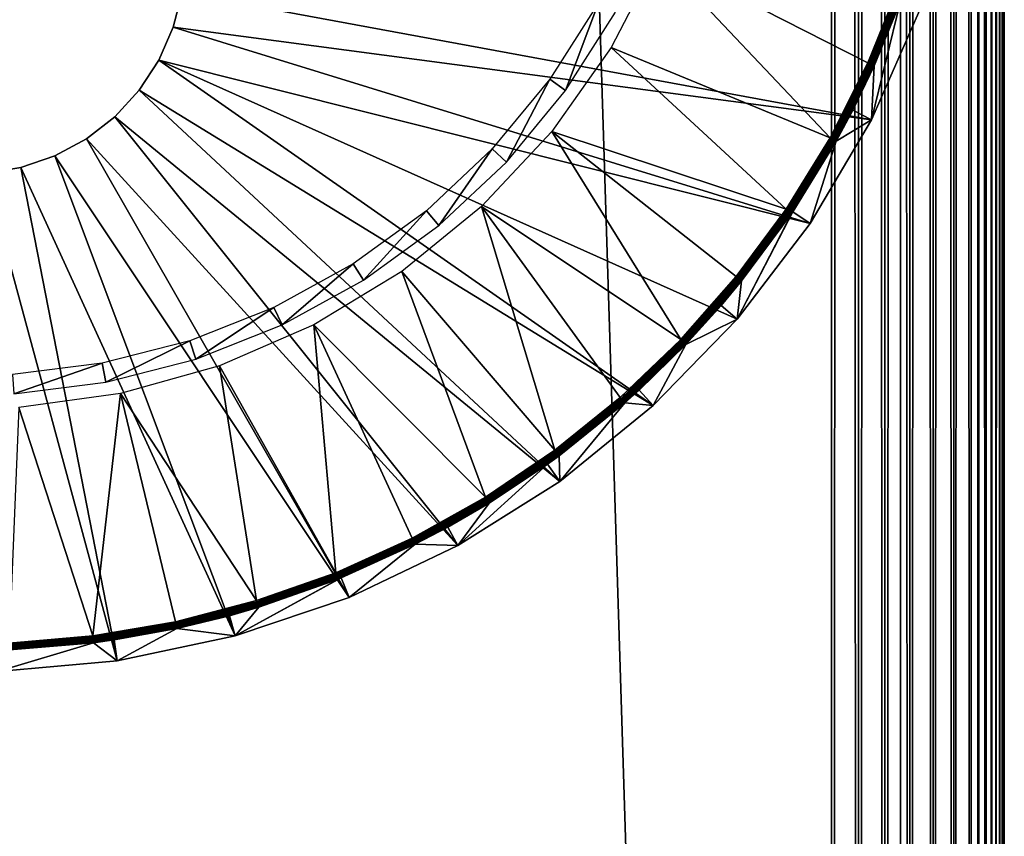
# Model space of a CAD drawing. Extents: x 0 to 530, y 0 to 832.
# Drawn here: x 516 to 530, y 99 to 111 of the extents above; entities that cross this region are included whole.
import ezdxf

# ---------------------------------------------------------------- set-up
doc = ezdxf.new("R2010")
doc.units = 0
doc.header["$MEASUREMENT"] = 0

msp = doc.modelspace()

# ---------------------------------------------------------------- linework, layer by layer
for points in [[(529.877625, 831.377625, 66.272545), (529.877625, 1.622379, 66.272545), (529.930908, 831.430908, 66.083611)], [(529.930908, 831.430908, 66.083611), (529.877625, 1.622379, 66.272545), (529.930908, 1.569092, 66.083611)], [(529.930908, 831.430908, 39.916386), (529.930908, 1.569092, 39.916386), (529.877625, 1.622379, 39.727455)], [(529.930908, 831.430908, 39.916386), (529.877625, 1.622379, 39.727455), (529.877625, 831.377625, 39.727455)], [(529.930908, 831.430908, 66.083611), (529.930908, 1.569092, 66.083611), (529.969238, 831.469238, 65.891083)], [(529.930908, 1.569092, 66.083611), (529.969238, 1.530766, 65.891083), (529.969238, 831.469238, 65.891083)], [(529.969238, 831.469238, 40.108913), (529.969238, 1.530766, 40.108913), (529.930908, 1.569092, 39.916386)], [(529.969238, 831.469238, 40.108913), (529.930908, 1.569092, 39.916386), (529.930908, 831.430908, 39.916386)], [(529.969238, 831.469238, 65.891083), (529.99231, 1.507699, 65.696144), (529.99231, 831.49231, 65.696144)], [(529.99231, 831.49231, 40.303852), (529.99231, 1.507699, 40.303852), (529.969238, 831.469238, 40.108913)], [(529.969238, 831.469238, 65.891083), (529.969238, 1.530766, 65.891083), (529.99231, 1.507699, 65.696144)], [(529.99231, 1.507699, 40.303852), (529.969238, 1.530766, 40.108913), (529.969238, 831.469238, 40.108913)], [(529.99231, 831.49231, 65.696144), (530, 1.50001, 65.5), (530, 831.5, 65.5)], [(530, 831.5, 40.5), (530, 1.50001, 40.5), (529.99231, 831.49231, 40.303852)], [(529.99231, 831.49231, 65.696144), (529.99231, 1.507699, 65.696144), (530, 1.50001, 65.5)], [(529.99231, 831.49231, 40.303852), (530, 1.50001, 40.5), (529.99231, 1.507699, 40.303852)], [(530, 831.5, 40.5), (530, 831.5, 65.5), (530, 1.50001, 40.5)], [(530, 1.50001, 40.5), (530, 831.5, 65.5), (530, 1.50001, 65.5)], [(529.727478, 831.227539, 66.634972), (529.727478, 1.772463, 66.634972), (529.809692, 831.309692, 66.456711)], [(529.809692, 831.309692, 66.456711), (529.727478, 1.772463, 66.634972), (529.809692, 1.690328, 66.456711)], [(529.809692, 831.309692, 39.543289), (529.809692, 1.690328, 39.543289), (529.727478, 1.772463, 39.365025)], [(529.809692, 831.309692, 39.543289), (529.727478, 1.772463, 39.365025), (529.727478, 831.227539, 39.365025)], [(529.809692, 831.309692, 66.456711), (529.809692, 1.690328, 66.456711), (529.877625, 831.377625, 66.272545)], [(529.877625, 831.377625, 66.272545), (529.809692, 1.690328, 66.456711), (529.877625, 1.622379, 66.272545)], [(529.877625, 831.377625, 39.727455), (529.877625, 1.622379, 39.727455), (529.809692, 1.690328, 39.543289)], [(529.877625, 831.377625, 39.727455), (529.809692, 1.690328, 39.543289), (529.809692, 831.309692, 39.543289)], [(529.631592, 1.868427, 66.806244), (529.631592, 831.131592, 66.806244), (529.522522, 831.022522, 66.96946)], [(529.631592, 831.131592, 39.193752), (529.631592, 1.868427, 39.193752), (529.522522, 831.022522, 39.030537)], [(529.727478, 1.772463, 66.634972), (529.727478, 831.227539, 66.634972), (529.631592, 831.131592, 66.806244)], [(529.727478, 831.227539, 39.365025), (529.727478, 1.772463, 39.365025), (529.631592, 831.131592, 39.193752)], [(529.727478, 1.772463, 66.634972), (529.631592, 831.131592, 66.806244), (529.631592, 1.868427, 66.806244)], [(529.631592, 831.131592, 39.193752), (529.727478, 1.772463, 39.365025), (529.631592, 1.868427, 39.193752)], [(529.522522, 1.977444, 66.96946), (529.522522, 831.022522, 66.96946), (529.267761, 830.767761, 67.267769)], [(529.522522, 831.022522, 39.030537), (529.522522, 1.977444, 39.030537), (529.267761, 2.232254, 38.732231)], [(529.522522, 831.022522, 39.030537), (529.267761, 2.232254, 38.732231), (529.267761, 830.767761, 38.732231)], [(529.631592, 1.868427, 66.806244), (529.522522, 831.022522, 66.96946), (529.522522, 1.977444, 66.96946)], [(529.631592, 1.868427, 39.193752), (529.522522, 1.977444, 39.030537), (529.522522, 831.022522, 39.030537)], [(529.267761, 2.232254, 67.267769), (529.267761, 830.767761, 67.267769), (528.969421, 830.469482, 67.522545)], [(529.267761, 830.767761, 38.732231), (529.267761, 2.232254, 38.732231), (528.969421, 2.530515, 38.477459)], [(529.267761, 830.767761, 38.732231), (528.969421, 2.530515, 38.477459), (528.969421, 830.469482, 38.477459)], [(529.522522, 1.977444, 66.96946), (529.267761, 830.767761, 67.267769), (529.267761, 2.232254, 67.267769)], [(528.969421, 2.530515, 67.522545), (528.969421, 830.469482, 67.522545), (528.634949, 830.13501, 67.727516)], [(528.969421, 830.469482, 38.477459), (528.969421, 2.530515, 38.477459), (528.634949, 2.865016, 38.272484)], [(528.969421, 830.469482, 38.477459), (528.634949, 2.865016, 38.272484), (528.634949, 830.13501, 38.272484)], [(529.267761, 2.232254, 67.267769), (528.969421, 830.469482, 67.522545), (528.969421, 2.530515, 67.522545)], [(528.634949, 2.865016, 67.727516), (528.634949, 830.13501, 67.727516), (528.272522, 829.772522, 67.87764)], [(528.634949, 830.13501, 38.272484), (528.634949, 2.865016, 38.272484), (528.272522, 3.227472, 38.122356)], [(528.634949, 830.13501, 38.272484), (528.272522, 3.227472, 38.122356), (528.272522, 829.772522, 38.122356)], [(528.969421, 2.530515, 67.522545), (528.634949, 830.13501, 67.727516), (528.634949, 2.865016, 67.727516)], [(528.5, 830, 65.5), (528.5, 830, 40.5), (528.5, 3.000021, 65.5)], [(528.5, 3.000021, 65.5), (528.5, 830, 40.5), (528.5, 3.000021, 40.5)], [(528.272522, 3.227472, 67.87764), (528.272522, 829.772522, 67.87764), (527.891052, 829.391113, 67.969223)], [(528.272522, 829.772522, 38.122356), (528.272522, 3.227472, 38.122356), (527.891052, 3.608942, 38.030777)], [(528.272522, 829.772522, 38.122356), (527.891052, 3.608942, 38.030777), (527.891052, 829.391113, 38.030777)], [(528.634949, 2.865016, 67.727516), (528.272522, 829.772522, 67.87764), (528.272522, 3.227472, 67.87764)], [(527.891052, 3.608942, 67.969223), (527.891052, 829.391113, 67.969223), (527.5, 829, 68)], [(527.891052, 829.391113, 38.030777), (527.891052, 3.608942, 38.030777), (527.5, 4.000008, 38)], [(527.891052, 829.391113, 38.030777), (527.5, 4.000008, 38), (527.5, 829, 38)], [(528.272522, 3.227472, 67.87764), (527.891052, 829.391113, 67.969223), (527.891052, 3.608942, 67.969223)], [(527.5, 4.000008, 68), (527.5, 829, 68), (502.499969, 28.999985, 68)], [(502.499969, 28.999985, 68), (527.5, 829, 68), (502.499969, 804, 68)], [(527.5, 4.000008, 38), (502.499969, 804, 38), (527.5, 829, 38)], [(502.499969, 804, 66.5), (527.5, 829, 66.5), (502.499969, 28.999985, 66.5)], [(502.499969, 28.999985, 66.5), (527.5, 829, 66.5), (527.5, 4.000008, 66.5)], [(527.5, 829, 39.5), (502.499969, 804, 39.5), (527.5, 4.000008, 39.5)], [(527.891052, 3.608942, 67.969223), (527.5, 829, 68), (527.5, 4.000008, 68)], [(502.499969, 28.999985, 38), (502.499969, 804, 38), (527.5, 4.000008, 38)], [(527.5, 4.000008, 39.5), (502.499969, 804, 39.5), (502.499969, 28.999985, 39.5)], [(524.313171, 110.836563, 35), (527.480103, 109.528183, 35), (524.99762, 112.157463, 35)], [(524.99762, 112.157463, 35), (527.480103, 109.528183, 35), (528.026428, 110.611679, 35)], [(524.99762, 112.157463, 35), (528.026428, 110.611679, 35), (528.478821, 111.73761, 35)], [(528.478821, 111.73761, 35), (528.026428, 110.611679, 35), (528.495117, 111.731888, 34.998497)], [(528.495117, 111.731888, 34.998497), (528.026428, 110.611679, 35), (528.042114, 110.604584, 34.998497)], [(528.495117, 111.731888, 34.998497), (528.042114, 110.604584, 34.998497), (528.510925, 111.726288, 34.994034)], [(528.510925, 111.726288, 34.994034), (528.042114, 110.604584, 34.998497), (528.057373, 110.597672, 34.994034)], [(528.510925, 111.726288, 34.994034), (528.057373, 110.597672, 34.994034), (528.525757, 111.721039, 34.986748)], [(528.525757, 111.721039, 34.986748), (528.057373, 110.597672, 34.994034), (528.071716, 110.591232, 34.986748)], [(528.525757, 111.721039, 34.986748), (528.071716, 110.591232, 34.986748), (528.539124, 111.716331, 34.976852)], [(528.539124, 111.716331, 34.976852), (528.071716, 110.591232, 34.986748), (528.084717, 110.585335, 34.976852)], [(528.539124, 111.716331, 34.976852), (528.084717, 110.585335, 34.976852), (528.55072, 111.712219, 34.964649)], [(528.55072, 111.712219, 34.964649), (528.084717, 110.585335, 34.976852), (528.095886, 110.580269, 34.964649)], [(528.55072, 111.712219, 34.964649), (528.095886, 110.580269, 34.964649), (528.560181, 111.708878, 34.9505)], [(528.560181, 111.708878, 34.9505), (528.095886, 110.580269, 34.964649), (528.105042, 110.576157, 34.9505)], [(528.560181, 111.708878, 34.9505), (528.105042, 110.576157, 34.9505), (528.5672, 111.706375, 34.934837)], [(528.5672, 111.706375, 34.934837), (528.105042, 110.576157, 34.9505), (528.111816, 110.573112, 34.934837)], [(528.5672, 111.706375, 34.934837), (528.111816, 110.573112, 34.934837), (528.571533, 111.704887, 34.918129)], [(528.571533, 111.704887, 34.918129), (528.111816, 110.573112, 34.934837), (528.115967, 110.571205, 34.918129)], [(528.115967, 110.571205, 34.918129), (528.494507, 111.487511, 34.900871), (528.571533, 111.704887, 34.918129)], [(518.107056, 111.631516, 2.499998), (518.107056, 111.631516), (517.979309, 111.127197, 2.499998)], [(517.979309, 111.127197, 2.499998), (518.107056, 111.631516), (517.979309, 111.127197)], [(528.077942, 109.787582), (517.979309, 111.127197), (518.107056, 111.631516)], [(528.077942, 109.787582), (518.107056, 111.631516), (528.780029, 111.38147)], [(523.428406, 110.376419, 2.699994), (523.655029, 110.211731, 34.800007), (524.129456, 111.48101, 2.699994)], [(524.129456, 111.48101, 2.699994), (523.655029, 110.211731, 34.800007), (524.374939, 111.346069, 34.800007)], [(528.780029, 111.38147), (528.494507, 111.487511, 34.900871), (528.077942, 109.787582)], [(528.077942, 109.787582), (528.494507, 111.487511, 34.900871), (528.117493, 110.570488, 34.900871)], [(528.115967, 110.571205, 34.918129), (528.117493, 110.570488, 34.900871), (528.494507, 111.487511, 34.900871)], [(517.979309, 111.127197, 2.499998), (517.979309, 111.127197), (517.770325, 110.65078, 2.499998)], [(517.770325, 110.65078, 2.499998), (517.979309, 111.127197), (517.770325, 110.65078)], [(527.192261, 108.287872), (517.770325, 110.65078), (517.979309, 111.127197)], [(527.192261, 108.287872), (517.979309, 111.127197), (528.077942, 109.787582)], [(523.455261, 109.62117, 35), (526.843872, 108.494934, 35), (524.313171, 110.836563, 35)], [(524.313171, 110.836563, 35), (526.843872, 108.494934, 35), (527.480103, 109.528183, 35)], [(517.770325, 110.65078, 2.499998), (517.770325, 110.65078), (517.485779, 110.215248, 2.499998)], [(517.485779, 110.215248, 2.499998), (517.770325, 110.65078), (517.485779, 110.215248)], [(524.922241, 105.653885), (517.485779, 110.215248), (517.770325, 110.65078)], [(524.922241, 105.653885), (517.770325, 110.65078), (526.135437, 106.903496)], [(526.135437, 106.903496), (517.770325, 110.65078), (527.192261, 108.287872)], [(527.480103, 109.528183, 35), (528.042114, 110.604584, 34.998497), (528.026428, 110.611679, 35)], [(527.495178, 109.519783, 34.998497), (528.042114, 110.604584, 34.998497), (527.480103, 109.528183, 35)], [(527.495178, 109.519783, 34.998497), (528.057373, 110.597672, 34.994034), (528.042114, 110.604584, 34.998497)], [(527.509827, 109.511612, 34.994034), (528.057373, 110.597672, 34.994034), (527.495178, 109.519783, 34.998497)], [(527.509827, 109.511612, 34.994034), (528.071716, 110.591232, 34.986748), (528.057373, 110.597672, 34.994034)], [(527.523499, 109.503922, 34.986748), (528.071716, 110.591232, 34.986748), (527.509827, 109.511612, 34.994034)], [(527.523499, 109.503922, 34.986748), (528.084717, 110.585335, 34.976852), (528.071716, 110.591232, 34.986748)], [(527.53595, 109.497009, 34.976852), (528.084717, 110.585335, 34.976852), (527.523499, 109.503922, 34.986748)], [(527.53595, 109.497009, 34.976852), (528.095886, 110.580269, 34.964649), (528.084717, 110.585335, 34.976852)], [(527.546692, 109.49099, 34.964649), (528.095886, 110.580269, 34.964649), (527.53595, 109.497009, 34.976852)], [(527.546692, 109.49099, 34.964649), (528.105042, 110.576157, 34.9505), (528.095886, 110.580269, 34.964649)], [(527.55542, 109.486099, 34.9505), (528.105042, 110.576157, 34.9505), (527.546692, 109.49099, 34.964649)], [(527.55542, 109.486099, 34.9505), (528.111816, 110.573112, 34.934837), (528.105042, 110.576157, 34.9505)], [(527.561951, 109.482468, 34.934837), (528.111816, 110.573112, 34.934837), (527.55542, 109.486099, 34.9505)], [(527.561951, 109.482468, 34.934837), (528.115967, 110.571205, 34.918129), (528.111816, 110.573112, 34.934837)], [(527.565979, 109.480263, 34.918129), (528.115967, 110.571205, 34.918129), (527.561951, 109.482468, 34.934837)], [(527.565979, 109.480263, 34.918129), (527.806946, 109.926643, 34.900871), (528.115967, 110.571205, 34.918129)], [(527.806946, 109.926643, 34.900871), (528.117493, 110.570488, 34.900871), (528.115967, 110.571205, 34.918129)], [(528.077942, 109.787582), (528.117493, 110.570488, 34.900871), (527.806946, 109.926643, 34.900871)], [(522.594482, 109.368324, 2.699994), (522.798706, 109.176575, 34.800007), (523.428406, 110.376419, 2.699994)], [(523.428406, 110.376419, 2.699994), (522.798706, 109.176575, 34.800007), (523.655029, 110.211731, 34.800007)], [(517.485779, 110.215248, 2.499998), (517.485779, 110.215248), (517.133423, 109.832466, 2.499998)], [(517.133423, 109.832466, 2.499998), (517.485779, 110.215248), (517.133423, 109.832466)], [(523.569763, 104.556442), (517.133423, 109.832466), (517.485779, 110.215248)], [(523.569763, 104.556442), (517.485779, 110.215248), (524.922241, 105.653885)], [(517.133423, 109.832466, 2.499998), (517.133423, 109.832466), (516.722839, 109.512924, 2.499998)], [(516.722839, 109.512924, 2.499998), (517.133423, 109.832466), (516.722839, 109.512924)], [(522.097046, 103.626724), (516.722839, 109.512924), (517.133423, 109.832466)], [(522.097046, 103.626724), (517.133423, 109.832466), (523.569763, 104.556442)], [(527.567383, 109.479431, 34.900871), (527.806946, 109.926643, 34.900871), (527.565979, 109.480263, 34.918129)], [(527.567383, 109.479431, 34.900871), (528.077942, 109.787582), (527.806946, 109.926643, 34.900871)], [(527.567383, 109.479431, 34.900871), (527.192261, 108.287872), (528.077942, 109.787582)], [(522.439819, 108.53392, 35), (525.320679, 106.608452, 35), (523.455261, 109.62117, 35)], [(523.455261, 109.62117, 35), (525.320679, 106.608452, 35), (526.122314, 107.519325, 35)], [(523.455261, 109.62117, 35), (526.122314, 107.519325, 35), (526.843872, 108.494934, 35)], [(526.843872, 108.494934, 35), (527.495178, 109.519783, 34.998497), (527.480103, 109.528183, 35)], [(526.858154, 108.485283, 34.998497), (527.495178, 109.519783, 34.998497), (526.843872, 108.494934, 35)], [(526.858154, 108.485283, 34.998497), (527.509827, 109.511612, 34.994034), (527.495178, 109.519783, 34.998497)], [(516.722839, 109.512924, 2.499998), (516.722839, 109.512924), (516.26532, 109.265327, 2.499998)], [(516.26532, 109.265327, 2.499998), (516.722839, 109.512924), (516.26532, 109.265327)], [(520.524658, 102.877678), (516.26532, 109.265327), (516.722839, 109.512924)], [(520.524658, 102.877678), (516.722839, 109.512924), (522.097046, 103.626724)], [(526.87207, 108.475861, 34.994034), (527.509827, 109.511612, 34.994034), (526.858154, 108.485283, 34.998497)], [(526.87207, 108.475861, 34.994034), (527.523499, 109.503922, 34.986748), (527.509827, 109.511612, 34.994034)], [(526.885071, 108.467041, 34.986748), (527.523499, 109.503922, 34.986748), (526.87207, 108.475861, 34.994034)], [(526.885071, 108.467041, 34.986748), (527.53595, 109.497009, 34.976852), (527.523499, 109.503922, 34.986748)], [(526.896912, 108.459114, 34.976852), (527.53595, 109.497009, 34.976852), (526.885071, 108.467041, 34.986748)], [(526.896912, 108.459114, 34.976852), (527.546692, 109.49099, 34.964649), (527.53595, 109.497009, 34.976852)], [(526.907104, 108.452202, 34.964649), (527.546692, 109.49099, 34.964649), (526.896912, 108.459114, 34.976852)], [(526.907104, 108.452202, 34.964649), (527.55542, 109.486099, 34.9505), (527.546692, 109.49099, 34.964649)], [(526.915405, 108.446594, 34.9505), (527.55542, 109.486099, 34.9505), (526.907104, 108.452202, 34.964649)], [(526.915405, 108.446594, 34.9505), (527.561951, 109.482468, 34.934837), (527.55542, 109.486099, 34.9505)], [(526.92157, 108.442429, 34.934837), (527.561951, 109.482468, 34.934837), (526.915405, 108.446594, 34.9505)], [(526.92157, 108.442429, 34.934837), (527.565979, 109.480263, 34.918129), (527.561951, 109.482468, 34.934837)], [(526.925354, 108.439865, 34.918129), (527.565979, 109.480263, 34.918129), (526.92157, 108.442429, 34.934837)], [(526.925354, 108.439865, 34.918129), (526.939636, 108.458038, 34.900871), (527.565979, 109.480263, 34.918129)], [(526.939636, 108.458038, 34.900871), (527.567383, 109.479431, 34.900871), (527.565979, 109.480263, 34.918129)], [(526.939636, 108.458038, 34.900871), (527.192261, 108.287872), (527.567383, 109.479431, 34.900871)], [(516.26532, 109.265327, 2.499998), (516.26532, 109.265327), (515.773254, 109.096405, 2.499998)], [(515.773254, 109.096405, 2.499998), (516.26532, 109.265327), (515.773254, 109.096405)], [(518.874695, 102.319839), (515.773254, 109.096405), (516.26532, 109.265327)], [(518.874695, 102.319839), (516.26532, 109.265327), (520.524658, 102.877678)], [(521.640747, 108.472702, 2.699994), (521.819336, 108.256874, 34.800007), (522.594482, 109.368324, 2.699994)], [(522.594482, 109.368324, 2.699994), (521.819336, 108.256874, 34.800007), (522.798706, 109.176575, 34.800007)], [(515.773254, 109.096405, 2.499998), (515.773254, 109.096405), (515.260071, 109.010757, 2.499998)], [(515.260071, 109.010757, 2.499998), (515.773254, 109.096405), (515.260071, 109.010757)], [(517.17041, 101.961136), (515.260071, 109.010757), (515.773254, 109.096405)], [(517.17041, 101.961136), (515.773254, 109.096405), (518.874695, 102.319839)], [(515.435608, 101.806465), (515.260071, 109.010757), (517.17041, 101.961136)], [(521.285828, 107.595024, 35), (523.500549, 105.006516, 35), (522.439819, 108.53392, 35)], [(523.500549, 105.006516, 35), (524.44458, 105.768799, 35), (522.439819, 108.53392, 35)], [(522.439819, 108.53392, 35), (524.44458, 105.768799, 35), (525.320679, 106.608452, 35)], [(520.582275, 107.70369, 2.699994), (520.732422, 107.467178, 34.800007), (521.640747, 108.472702, 2.699994)], [(521.640747, 108.472702, 2.699994), (520.732422, 107.467178, 34.800007), (521.819336, 108.256874, 34.800007)], [(526.843872, 108.494934, 35), (526.122314, 107.519325, 35), (526.858154, 108.485283, 34.998497)], [(526.858154, 108.485283, 34.998497), (526.122314, 107.519325, 35), (526.135742, 107.508484, 34.998497)], [(526.926697, 108.438911, 34.900871), (526.135437, 106.903496), (526.939636, 108.458038, 34.900871)], [(526.939636, 108.458038, 34.900871), (526.135437, 106.903496), (527.192261, 108.287872)], [(526.926697, 108.438911, 34.900871), (526.200134, 107.456505, 34.900871), (526.135437, 106.903496)], [(526.858154, 108.485283, 34.998497), (526.135742, 107.508484, 34.998497), (526.87207, 108.475861, 34.994034)], [(526.87207, 108.475861, 34.994034), (526.135742, 107.508484, 34.998497), (526.148804, 107.497993, 34.994034)], [(526.87207, 108.475861, 34.994034), (526.148804, 107.497993, 34.994034), (526.885071, 108.467041, 34.986748)], [(526.885071, 108.467041, 34.986748), (526.148804, 107.497993, 34.994034), (526.161072, 107.488098, 34.986748)], [(526.885071, 108.467041, 34.986748), (526.161072, 107.488098, 34.986748), (526.896912, 108.459114, 34.976852)], [(526.896912, 108.459114, 34.976852), (526.161072, 107.488098, 34.986748), (526.172119, 107.479156, 34.976852)], [(526.896912, 108.459114, 34.976852), (526.172119, 107.479156, 34.976852), (526.907104, 108.452202, 34.964649)], [(526.907104, 108.452202, 34.964649), (526.172119, 107.479156, 34.976852), (526.181702, 107.471405, 34.964649)], [(526.907104, 108.452202, 34.964649), (526.181702, 107.471405, 34.964649), (526.915405, 108.446594, 34.9505)], [(526.915405, 108.446594, 34.9505), (526.181702, 107.471405, 34.964649), (526.189514, 107.465088, 34.9505)], [(526.915405, 108.446594, 34.9505), (526.189514, 107.465088, 34.9505), (526.92157, 108.442429, 34.934837)], [(526.92157, 108.442429, 34.934837), (526.189514, 107.465088, 34.9505), (526.195251, 107.460442, 34.934837)], [(526.92157, 108.442429, 34.934837), (526.195251, 107.460442, 34.934837), (526.925354, 108.439865, 34.918129)], [(526.925354, 108.439865, 34.918129), (526.195251, 107.460442, 34.934837), (526.198853, 107.457581, 34.918129)], [(526.925354, 108.439865, 34.918129), (526.198853, 107.457581, 34.918129), (526.926697, 108.438911, 34.900871)], [(526.198853, 107.457581, 34.918129), (526.200134, 107.456505, 34.900871), (526.926697, 108.438911, 34.900871)], [(526.926697, 108.438911, 34.900871), (526.939636, 108.458038, 34.900871), (526.925354, 108.439865, 34.918129)], [(519.435791, 107.073425, 2.699994), (519.555115, 106.819931, 34.800007), (520.582275, 107.70369, 2.699994)], [(520.582275, 107.70369, 2.699994), (519.555115, 106.819931, 34.800007), (520.732422, 107.467178, 34.800007)], [(520.014709, 106.822075, 35), (522.495178, 104.327026, 35), (521.285828, 107.595024, 35)], [(521.285828, 107.595024, 35), (522.495178, 104.327026, 35), (523.500549, 105.006516, 35)], [(526.122314, 107.519325, 35), (525.320679, 106.608452, 35), (526.135742, 107.508484, 34.998497)], [(526.135742, 107.508484, 34.998497), (525.320679, 106.608452, 35), (525.33313, 106.596466, 34.998497)], [(526.135742, 107.508484, 34.998497), (525.33313, 106.596466, 34.998497), (526.148804, 107.497993, 34.994034)], [(526.148804, 107.497993, 34.994034), (525.33313, 106.596466, 34.998497), (525.345215, 106.584908, 34.994034)], [(526.148804, 107.497993, 34.994034), (525.345215, 106.584908, 34.994034), (526.161072, 107.488098, 34.986748)], [(526.161072, 107.488098, 34.986748), (525.345215, 106.584908, 34.994034), (525.356567, 106.573997, 34.986748)], [(526.161072, 107.488098, 34.986748), (525.356567, 106.573997, 34.986748), (526.172119, 107.479156, 34.976852)], [(526.172119, 107.479156, 34.976852), (525.356567, 106.573997, 34.986748), (525.366821, 106.564163, 34.976852)], [(526.172119, 107.479156, 34.976852), (525.366821, 106.564163, 34.976852), (526.181702, 107.471405, 34.964649)], [(526.181702, 107.471405, 34.964649), (525.366821, 106.564163, 34.976852), (525.375732, 106.555641, 34.964649)], [(526.181702, 107.471405, 34.964649), (525.375732, 106.555641, 34.964649), (526.189514, 107.465088, 34.9505)], [(526.189514, 107.465088, 34.9505), (525.375732, 106.555641, 34.964649), (525.382996, 106.548729, 34.9505)], [(526.189514, 107.465088, 34.9505), (525.382996, 106.548729, 34.9505), (526.195251, 107.460442, 34.934837)], [(526.195251, 107.460442, 34.934837), (525.382996, 106.548729, 34.9505), (525.388306, 106.543602, 34.934837)], [(526.195251, 107.460442, 34.934837), (525.388306, 106.543602, 34.934837), (526.198853, 107.457581, 34.918129)], [(526.198853, 107.457581, 34.918129), (525.388306, 106.543602, 34.934837), (525.391663, 106.540382, 34.918129)], [(525.391663, 106.540382, 34.918129), (525.904663, 107.102333, 34.900871), (526.198853, 107.457581, 34.918129)], [(526.198853, 107.457581, 34.918129), (525.904663, 107.102333, 34.900871), (526.200134, 107.456505, 34.900871)], [(526.135437, 106.903496), (526.200134, 107.456505, 34.900871), (525.904663, 107.102333, 34.900871)], [(525.391663, 106.540382, 34.918129), (525.392883, 106.539246, 34.900871), (525.904663, 107.102333, 34.900871)], [(526.135437, 106.903496), (525.904663, 107.102333, 34.900871), (525.392883, 106.539246, 34.900871)], [(518.21936, 106.591759, 2.699994), (518.305908, 106.325386, 34.800007), (519.435791, 107.073425, 2.699994)], [(519.435791, 107.073425, 2.699994), (518.305908, 106.325386, 34.800007), (519.555115, 106.819931, 34.800007)], [(518.650146, 106.229362, 35), (520.330139, 103.23542, 35), (520.014709, 106.822075, 35)], [(520.014709, 106.822075, 35), (520.330139, 103.23542, 35), (521.435852, 103.735268, 35)], [(520.014709, 106.822075, 35), (521.435852, 103.735268, 35), (522.495178, 104.327026, 35)], [(526.135437, 106.903496), (525.392883, 106.539246, 34.900871), (524.922241, 105.653885)], [(516.952148, 106.266441, 2.699994), (517.004639, 105.991241, 34.800007), (518.21936, 106.591759, 2.699994)], [(518.21936, 106.591759, 2.699994), (517.004639, 105.991241, 34.800007), (518.305908, 106.325386, 34.800007)], [(524.44458, 105.768799, 35), (525.33313, 106.596466, 34.998497), (525.320679, 106.608452, 35)], [(524.456055, 105.755867, 34.998497), (525.33313, 106.596466, 34.998497), (524.44458, 105.768799, 35)], [(524.456055, 105.755867, 34.998497), (525.345215, 106.584908, 34.994034), (525.33313, 106.596466, 34.998497)], [(524.467102, 105.743286, 34.994034), (525.345215, 106.584908, 34.994034), (524.456055, 105.755867, 34.998497)], [(524.467102, 105.743286, 34.994034), (525.356567, 106.573997, 34.986748), (525.345215, 106.584908, 34.994034)], [(524.477478, 105.731491, 34.986748), (525.356567, 106.573997, 34.986748), (524.467102, 105.743286, 34.994034)], [(524.477478, 105.731491, 34.986748), (525.366821, 106.564163, 34.976852), (525.356567, 106.573997, 34.986748)], [(524.486877, 105.720818, 34.976852), (525.366821, 106.564163, 34.976852), (524.477478, 105.731491, 34.986748)], [(524.486877, 105.720818, 34.976852), (525.375732, 106.555641, 34.964649), (525.366821, 106.564163, 34.976852)], [(524.494995, 105.711578, 34.964649), (525.375732, 106.555641, 34.964649), (524.486877, 105.720818, 34.976852)], [(524.494995, 105.711578, 34.964649), (525.382996, 106.548729, 34.9505), (525.375732, 106.555641, 34.964649)], [(524.501648, 105.70401, 34.9505), (525.382996, 106.548729, 34.9505), (524.494995, 105.711578, 34.964649)], [(524.501648, 105.70401, 34.9505), (525.388306, 106.543602, 34.934837), (525.382996, 106.548729, 34.9505)], [(524.506531, 105.698463, 34.934837), (525.388306, 106.543602, 34.934837), (524.501648, 105.70401, 34.9505)], [(524.506531, 105.698463, 34.934837), (525.391663, 106.540382, 34.918129), (525.388306, 106.543602, 34.934837)], [(524.509583, 105.695007, 34.918129), (525.391663, 106.540382, 34.918129), (524.506531, 105.698463, 34.934837)], [(524.509583, 105.695007, 34.918129), (524.716675, 105.878593, 34.900871), (525.391663, 106.540382, 34.918129)], [(524.716675, 105.878593, 34.900871), (525.392883, 106.539246, 34.900871), (525.391663, 106.540382, 34.918129)], [(524.922241, 105.653885), (525.392883, 106.539246, 34.900871), (524.716675, 105.878593, 34.900871)], [(515.654175, 106.102463, 2.699994), (515.671753, 105.822861, 34.800007), (516.952148, 106.266441, 2.699994)], [(516.952148, 106.266441, 2.699994), (515.671753, 105.822861, 34.800007), (517.004639, 105.991241, 34.800007)], [(517.217651, 105.827988, 35), (519.186035, 102.831184, 35), (518.650146, 106.229362, 35)], [(518.650146, 106.229362, 35), (519.186035, 102.831184, 35), (520.330139, 103.23542, 35)], [(515.743835, 105.625389, 35), (516.815735, 102.320374, 35), (517.217651, 105.827988, 35)], [(517.217651, 105.827988, 35), (516.815735, 102.320374, 35), (518.011719, 102.525414, 35)], [(517.217651, 105.827988, 35), (518.011719, 102.525414, 35), (519.186035, 102.831184, 35)], [(524.510681, 105.693756, 34.900871), (524.716675, 105.878593, 34.900871), (524.509583, 105.695007, 34.918129)], [(524.922241, 105.653885), (524.716675, 105.878593, 34.900871), (524.510681, 105.693756, 34.900871)], [(524.44458, 105.768799, 35), (523.500549, 105.006516, 35), (524.456055, 105.755867, 34.998497)], [(524.456055, 105.755867, 34.998497), (523.500549, 105.006516, 35), (523.510803, 104.99263, 34.998497)], [(524.456055, 105.755867, 34.998497), (523.510803, 104.99263, 34.998497), (524.467102, 105.743286, 34.994034)], [(524.467102, 105.743286, 34.994034), (523.510803, 104.99263, 34.998497), (523.520752, 104.979156, 34.994034)], [(524.467102, 105.743286, 34.994034), (523.520752, 104.979156, 34.994034), (524.477478, 105.731491, 34.986748)], [(524.477478, 105.731491, 34.986748), (523.520752, 104.979156, 34.994034), (523.53009, 104.966522, 34.986748)], [(524.477478, 105.731491, 34.986748), (523.53009, 104.966522, 34.986748), (524.486877, 105.720818, 34.976852)], [(524.486877, 105.720818, 34.976852), (523.53009, 104.966522, 34.986748), (523.538574, 104.955078, 34.976852)], [(524.486877, 105.720818, 34.976852), (523.538574, 104.955078, 34.976852), (524.494995, 105.711578, 34.964649)], [(524.494995, 105.711578, 34.964649), (523.538574, 104.955078, 34.976852), (523.545898, 104.945183, 34.964649)], [(524.494995, 105.711578, 34.964649), (523.545898, 104.945183, 34.964649), (524.501648, 105.70401, 34.9505)], [(524.501648, 105.70401, 34.9505), (523.545898, 104.945183, 34.964649), (523.55188, 104.937134, 34.9505)], [(524.501648, 105.70401, 34.9505), (523.55188, 104.937134, 34.9505), (524.506531, 105.698463, 34.934837)], [(524.506531, 105.698463, 34.934837), (523.55188, 104.937134, 34.9505), (523.556274, 104.931175, 34.934837)], [(524.506531, 105.698463, 34.934837), (523.556274, 104.931175, 34.934837), (524.509583, 105.695007, 34.918129)], [(524.509583, 105.695007, 34.918129), (523.556274, 104.931175, 34.934837), (523.559021, 104.927483, 34.918129)], [(524.509583, 105.695007, 34.918129), (523.559021, 104.927483, 34.918129), (524.510681, 105.693756, 34.900871)], [(523.559021, 104.927483, 34.918129), (523.559998, 104.926109, 34.900871), (524.510681, 105.693756, 34.900871)], [(524.510681, 105.693756, 34.900871), (523.559998, 104.926109, 34.900871), (523.569763, 104.556442)], [(523.569763, 104.556442), (524.922241, 105.653885), (524.510681, 105.693756, 34.900871)], [(515.743835, 105.625389, 35), (515.606689, 102.217438, 35), (516.815735, 102.320374, 35)], [(523.500549, 105.006516, 35), (522.495178, 104.327026, 35), (523.510803, 104.99263, 34.998497)], [(523.510803, 104.99263, 34.998497), (522.495178, 104.327026, 35), (522.504211, 104.312302, 34.998497)], [(523.510803, 104.99263, 34.998497), (522.504211, 104.312302, 34.998497), (523.520752, 104.979156, 34.994034)], [(523.520752, 104.979156, 34.994034), (522.504211, 104.312302, 34.998497), (522.513062, 104.298058, 34.994034)], [(523.520752, 104.979156, 34.994034), (522.513062, 104.298058, 34.994034), (523.53009, 104.966522, 34.986748)], [(523.53009, 104.966522, 34.986748), (522.513062, 104.298058, 34.994034), (522.52124, 104.284645, 34.986748)], [(523.53009, 104.966522, 34.986748), (522.52124, 104.284645, 34.986748), (523.538574, 104.955078, 34.976852)], [(523.538574, 104.955078, 34.976852), (522.52124, 104.284645, 34.986748), (522.528748, 104.272545, 34.976852)], [(523.538574, 104.955078, 34.976852), (522.528748, 104.272545, 34.976852), (523.545898, 104.945183, 34.964649)], [(523.545898, 104.945183, 34.964649), (522.528748, 104.272545, 34.976852), (522.535156, 104.262054, 34.964649)], [(523.545898, 104.945183, 34.964649), (522.535156, 104.262054, 34.964649), (523.55188, 104.937134, 34.9505)], [(523.55188, 104.937134, 34.9505), (522.535156, 104.262054, 34.964649), (522.540466, 104.253532, 34.9505)], [(523.55188, 104.937134, 34.9505), (522.540466, 104.253532, 34.9505), (523.556274, 104.931175, 34.934837)], [(523.556274, 104.931175, 34.934837), (522.540466, 104.253532, 34.9505), (522.544312, 104.247215, 34.934837)], [(523.556274, 104.931175, 34.934837), (522.544312, 104.247215, 34.934837), (523.559021, 104.927483, 34.918129)], [(523.559021, 104.927483, 34.918129), (522.544312, 104.247215, 34.934837), (522.546753, 104.243279, 34.918129)], [(522.546753, 104.243279, 34.918129), (523.392212, 104.803917, 34.900871), (523.559021, 104.927483, 34.918129)], [(523.559021, 104.927483, 34.918129), (523.392212, 104.803917, 34.900871), (523.559998, 104.926109, 34.900871)], [(523.569763, 104.556442), (523.559998, 104.926109, 34.900871), (523.392212, 104.803917, 34.900871)], [(523.569763, 104.556442), (523.392212, 104.803917, 34.900871), (522.097046, 103.626724)], [(522.097046, 103.626724), (523.392212, 104.803917, 34.900871), (522.547607, 104.241905, 34.900871)], [(522.546753, 104.243279, 34.918129), (522.547607, 104.241905, 34.900871), (523.392212, 104.803917, 34.900871)], [(521.435852, 103.735268, 35), (522.504211, 104.312302, 34.998497), (522.495178, 104.327026, 35)], [(521.443604, 103.719833, 34.998497), (522.504211, 104.312302, 34.998497), (521.435852, 103.735268, 35)], [(521.443604, 103.719833, 34.998497), (522.513062, 104.298058, 34.994034), (522.504211, 104.312302, 34.998497)], [(521.451172, 103.704872, 34.994034), (522.513062, 104.298058, 34.994034), (521.443604, 103.719833, 34.998497)], [(521.451172, 103.704872, 34.994034), (522.52124, 104.284645, 34.986748), (522.513062, 104.298058, 34.994034)], [(521.458252, 103.690804, 34.986748), (522.52124, 104.284645, 34.986748), (521.451172, 103.704872, 34.994034)], [(521.458252, 103.690804, 34.986748), (522.528748, 104.272545, 34.976852), (522.52124, 104.284645, 34.986748)], [(521.464661, 103.678108, 34.976852), (522.528748, 104.272545, 34.976852), (521.458252, 103.690804, 34.986748)], [(521.464661, 103.678108, 34.976852), (522.535156, 104.262054, 34.964649), (522.528748, 104.272545, 34.976852)], [(521.470215, 103.667137, 34.964649), (522.535156, 104.262054, 34.964649), (521.464661, 103.678108, 34.976852)], [(521.470215, 103.667137, 34.964649), (522.540466, 104.253532, 34.9505), (522.535156, 104.262054, 34.964649)], [(521.47467, 103.658203, 34.9505), (522.540466, 104.253532, 34.9505), (521.470215, 103.667137, 34.964649)], [(521.47467, 103.658203, 34.9505), (522.544312, 104.247215, 34.934837), (522.540466, 104.253532, 34.9505)], [(521.478027, 103.65152, 34.934837), (522.544312, 104.247215, 34.934837), (521.47467, 103.658203, 34.9505)], [(521.478027, 103.65152, 34.934837), (522.546753, 104.243279, 34.918129), (522.544312, 104.247215, 34.934837)], [(521.480103, 103.647408, 34.918129), (522.546753, 104.243279, 34.918129), (521.478027, 103.65152, 34.934837)], [(521.480103, 103.647408, 34.918129), (521.949951, 103.893456, 34.900871), (522.546753, 104.243279, 34.918129)], [(521.949951, 103.893456, 34.900871), (522.547607, 104.241905, 34.900871), (522.546753, 104.243279, 34.918129)], [(522.097046, 103.626724), (522.547607, 104.241905, 34.900871), (521.949951, 103.893456, 34.900871)], [(521.480835, 103.645981, 34.900871), (521.949951, 103.893456, 34.900871), (521.480103, 103.647408, 34.918129)], [(521.480835, 103.645981, 34.900871), (522.097046, 103.626724), (521.949951, 103.893456, 34.900871)], [(520.330139, 103.23542, 35), (521.443604, 103.719833, 34.998497), (521.435852, 103.735268, 35)], [(520.336548, 103.219391, 34.998497), (521.443604, 103.719833, 34.998497), (520.330139, 103.23542, 35)], [(520.336548, 103.219391, 34.998497), (521.451172, 103.704872, 34.994034), (521.443604, 103.719833, 34.998497)], [(520.342834, 103.203896, 34.994034), (521.451172, 103.704872, 34.994034), (520.336548, 103.219391, 34.998497)], [(520.342834, 103.203896, 34.994034), (521.458252, 103.690804, 34.986748), (521.451172, 103.704872, 34.994034)], [(520.348694, 103.189293, 34.986748), (521.458252, 103.690804, 34.986748), (520.342834, 103.203896, 34.994034)], [(520.348694, 103.189293, 34.986748), (521.464661, 103.678108, 34.976852), (521.458252, 103.690804, 34.986748)], [(520.353943, 103.176056, 34.976852), (521.464661, 103.678108, 34.976852), (520.348694, 103.189293, 34.986748)], [(520.353943, 103.176056, 34.976852), (521.470215, 103.667137, 34.964649), (521.464661, 103.678108, 34.976852)], [(520.358582, 103.164673, 34.964649), (521.470215, 103.667137, 34.964649), (520.353943, 103.176056, 34.976852)], [(520.358582, 103.164673, 34.964649), (521.47467, 103.658203, 34.9505), (521.470215, 103.667137, 34.964649)], [(520.362305, 103.155373, 34.9505), (521.47467, 103.658203, 34.9505), (520.358582, 103.164673, 34.964649)], [(520.362305, 103.155373, 34.9505), (521.478027, 103.65152, 34.934837), (521.47467, 103.658203, 34.9505)], [(520.365112, 103.14846, 34.934837), (521.478027, 103.65152, 34.934837), (520.362305, 103.155373, 34.9505)], [(520.365112, 103.14846, 34.934837), (521.480103, 103.647408, 34.918129), (521.478027, 103.65152, 34.934837)], [(520.36676, 103.144165, 34.918129), (521.480103, 103.647408, 34.918129), (520.365112, 103.14846, 34.934837)], [(520.36676, 103.144165, 34.918129), (520.410156, 103.159904, 34.900871), (521.480103, 103.647408, 34.918129)], [(520.410156, 103.159904, 34.900871), (521.480835, 103.645981, 34.900871), (521.480103, 103.647408, 34.918129)], [(520.410156, 103.159904, 34.900871), (520.524658, 102.877678), (521.480835, 103.645981, 34.900871)], [(521.480835, 103.645981, 34.900871), (520.524658, 102.877678), (522.097046, 103.626724)], [(520.367432, 103.142677, 34.900871), (518.874695, 102.319839), (520.410156, 103.159904, 34.900871)], [(520.410156, 103.159904, 34.900871), (518.874695, 102.319839), (520.524658, 102.877678)], [(520.367432, 103.142677, 34.900871), (519.215271, 102.73558, 34.900871), (518.874695, 102.319839)], [(520.330139, 103.23542, 35), (519.186035, 102.831184, 35), (520.336548, 103.219391, 34.998497)], [(520.336548, 103.219391, 34.998497), (519.186035, 102.831184, 35), (519.19104, 102.814674, 34.998497)], [(520.336548, 103.219391, 34.998497), (519.19104, 102.814674, 34.998497), (520.342834, 103.203896, 34.994034)], [(520.342834, 103.203896, 34.994034), (519.19104, 102.814674, 34.998497), (519.195984, 102.798637, 34.994034)], [(520.342834, 103.203896, 34.994034), (519.195984, 102.798637, 34.994034), (520.348694, 103.189293, 34.986748)], [(520.348694, 103.189293, 34.986748), (519.195984, 102.798637, 34.994034), (519.200623, 102.783623, 34.986748)], [(520.348694, 103.189293, 34.986748), (519.200623, 102.783623, 34.986748), (520.353943, 103.176056, 34.976852)], [(520.353943, 103.176056, 34.976852), (519.200623, 102.783623, 34.986748), (519.204712, 102.770027, 34.976852)], [(520.353943, 103.176056, 34.976852), (519.204712, 102.770027, 34.976852), (520.358582, 103.164673, 34.964649)], [(520.358582, 103.164673, 34.964649), (519.204712, 102.770027, 34.976852), (519.208313, 102.758232, 34.964649)], [(520.358582, 103.164673, 34.964649), (519.208313, 102.758232, 34.964649), (520.362305, 103.155373, 34.9505)], [(520.362305, 103.155373, 34.9505), (519.208313, 102.758232, 34.964649), (519.211304, 102.748695, 34.9505)], [(520.362305, 103.155373, 34.9505), (519.211304, 102.748695, 34.9505), (520.365112, 103.14846, 34.934837)], [(520.365112, 103.14846, 34.934837), (519.211304, 102.748695, 34.9505), (519.21344, 102.741539, 34.934837)], [(520.365112, 103.14846, 34.934837), (519.21344, 102.741539, 34.934837), (520.36676, 103.144165, 34.918129)], [(520.36676, 103.144165, 34.918129), (519.21344, 102.741539, 34.934837), (519.214783, 102.73719, 34.918129)], [(520.36676, 103.144165, 34.918129), (519.214783, 102.73719, 34.918129), (520.367432, 103.142677, 34.900871)], [(519.214783, 102.73719, 34.918129), (519.215271, 102.73558, 34.900871), (520.367432, 103.142677, 34.900871)], [(520.367432, 103.142677, 34.900871), (520.410156, 103.159904, 34.900871), (520.36676, 103.144165, 34.918129)], [(519.186035, 102.831184, 35), (518.011719, 102.525414, 35), (519.19104, 102.814674, 34.998497)], [(519.19104, 102.814674, 34.998497), (518.011719, 102.525414, 35), (518.015381, 102.508545, 34.998497)], [(519.19104, 102.814674, 34.998497), (518.015381, 102.508545, 34.998497), (519.195984, 102.798637, 34.994034)], [(519.195984, 102.798637, 34.994034), (518.015381, 102.508545, 34.998497), (518.018921, 102.492157, 34.994034)], [(519.195984, 102.798637, 34.994034), (518.018921, 102.492157, 34.994034), (519.200623, 102.783623, 34.986748)], [(519.200623, 102.783623, 34.986748), (518.018921, 102.492157, 34.994034), (518.022217, 102.476837, 34.986748)], [(519.200623, 102.783623, 34.986748), (518.022217, 102.476837, 34.986748), (519.204712, 102.770027, 34.976852)], [(519.204712, 102.770027, 34.976852), (518.022217, 102.476837, 34.986748), (518.025208, 102.462891, 34.976852)], [(519.204712, 102.770027, 34.976852), (518.025208, 102.462891, 34.976852), (519.208313, 102.758232, 34.964649)], [(519.208313, 102.758232, 34.964649), (518.025208, 102.462891, 34.976852), (518.027832, 102.450851, 34.964649)], [(519.208313, 102.758232, 34.964649), (518.027832, 102.450851, 34.964649), (519.211304, 102.748695, 34.9505)], [(519.211304, 102.748695, 34.9505), (518.027832, 102.450851, 34.964649), (518.029907, 102.441071, 34.9505)], [(519.211304, 102.748695, 34.9505), (518.029907, 102.441071, 34.9505), (519.21344, 102.741539, 34.934837)], [(519.21344, 102.741539, 34.934837), (518.029907, 102.441071, 34.9505), (518.031494, 102.4338, 34.934837)], [(519.21344, 102.741539, 34.934837), (518.031494, 102.4338, 34.934837), (519.214783, 102.73719, 34.918129)], [(519.214783, 102.73719, 34.918129), (518.031494, 102.4338, 34.934837), (518.032471, 102.429329, 34.918129)], [(518.032471, 102.429329, 34.918129), (518.794434, 102.613686, 34.900871), (519.214783, 102.73719, 34.918129)], [(519.214783, 102.73719, 34.918129), (518.794434, 102.613686, 34.900871), (519.215271, 102.73558, 34.900871)], [(518.874695, 102.319839), (519.215271, 102.73558, 34.900871), (518.794434, 102.613686, 34.900871)], [(518.032471, 102.429329, 34.918129), (518.032776, 102.427658, 34.900871), (518.794434, 102.613686, 34.900871)], [(518.874695, 102.319839), (518.794434, 102.613686, 34.900871), (518.032776, 102.427658, 34.900871)], [(516.815735, 102.320374, 35), (518.015381, 102.508545, 34.998497), (518.011719, 102.525414, 35)], [(516.817932, 102.303268, 34.998497), (518.015381, 102.508545, 34.998497), (516.815735, 102.320374, 35)], [(516.817932, 102.303268, 34.998497), (518.018921, 102.492157, 34.994034), (518.015381, 102.508545, 34.998497)], [(516.820068, 102.286636, 34.994034), (518.018921, 102.492157, 34.994034), (516.817932, 102.303268, 34.998497)], [(516.820068, 102.286636, 34.994034), (518.022217, 102.476837, 34.986748), (518.018921, 102.492157, 34.994034)], [(516.822083, 102.271019, 34.986748), (518.022217, 102.476837, 34.986748), (516.820068, 102.286636, 34.994034)], [(516.822083, 102.271019, 34.986748), (518.025208, 102.462891, 34.976852), (518.022217, 102.476837, 34.986748)], [(516.823914, 102.256897, 34.976852), (518.025208, 102.462891, 34.976852), (516.822083, 102.271019, 34.986748)], [(516.823914, 102.256897, 34.976852), (518.027832, 102.450851, 34.964649), (518.025208, 102.462891, 34.976852)], [(516.825439, 102.244675, 34.964649), (518.027832, 102.450851, 34.964649), (516.823914, 102.256897, 34.976852)], [(516.825439, 102.244675, 34.964649), (518.029907, 102.441071, 34.9505), (518.027832, 102.450851, 34.964649)], [(516.826721, 102.234779, 34.9505), (518.029907, 102.441071, 34.9505), (516.825439, 102.244675, 34.964649)], [(516.826721, 102.234779, 34.9505), (518.031494, 102.4338, 34.934837), (518.029907, 102.441071, 34.9505)], [(516.827698, 102.227386, 34.934837), (518.031494, 102.4338, 34.934837), (516.826721, 102.234779, 34.9505)], [(516.827698, 102.227386, 34.934837), (518.032471, 102.429329, 34.918129), (518.031494, 102.4338, 34.934837)], [(516.828247, 102.222801, 34.918129), (518.032471, 102.429329, 34.918129), (516.827698, 102.227386, 34.934837)], [(516.828247, 102.222801, 34.918129), (517.125427, 102.262375, 34.900871), (518.032471, 102.429329, 34.918129)], [(517.125427, 102.262375, 34.900871), (518.032776, 102.427658, 34.900871), (518.032471, 102.429329, 34.918129)], [(517.17041, 101.961136), (518.032776, 102.427658, 34.900871), (517.125427, 102.262375, 34.900871)], [(518.874695, 102.319839), (518.032776, 102.427658, 34.900871), (517.17041, 101.961136)], [(516.815735, 102.320374, 35), (515.606689, 102.217438, 35), (516.817932, 102.303268, 34.998497)], [(516.817932, 102.303268, 34.998497), (515.606689, 102.217438, 35), (515.607422, 102.200211, 34.998497)], [(516.817932, 102.303268, 34.998497), (515.607422, 102.200211, 34.998497), (516.820068, 102.286636, 34.994034)], [(516.820068, 102.286636, 34.994034), (515.607422, 102.200211, 34.998497), (515.608154, 102.183464, 34.994034)], [(516.820068, 102.286636, 34.994034), (515.608154, 102.183464, 34.994034), (516.822083, 102.271019, 34.986748)], [(516.822083, 102.271019, 34.986748), (515.608154, 102.183464, 34.994034), (515.608826, 102.167786, 34.986748)], [(516.822083, 102.271019, 34.986748), (515.608826, 102.167786, 34.986748), (516.823914, 102.256897, 34.976852)], [(516.823914, 102.256897, 34.976852), (515.608826, 102.167786, 34.986748), (515.609436, 102.153542, 34.976852)], [(516.823914, 102.256897, 34.976852), (515.609436, 102.153542, 34.976852), (516.825439, 102.244675, 34.964649)], [(516.82843, 102.221191, 34.900871), (517.125427, 102.262375, 34.900871), (516.828247, 102.222801, 34.918129)], [(517.17041, 101.961136), (517.125427, 102.262375, 34.900871), (516.82843, 102.221191, 34.900871)], [(515.435608, 101.806465), (517.17041, 101.961136), (516.82843, 102.221191, 34.900871)], [(516.82843, 102.221191, 34.900871), (515.610962, 102.117538, 34.900871), (515.435608, 101.806465)], [(516.825439, 102.244675, 34.964649), (515.609436, 102.153542, 34.976852), (515.609924, 102.141258, 34.964649)], [(516.825439, 102.244675, 34.964649), (515.609924, 102.141258, 34.964649), (516.826721, 102.234779, 34.9505)], [(516.826721, 102.234779, 34.9505), (515.609924, 102.141258, 34.964649), (515.610352, 102.131248, 34.9505)], [(516.826721, 102.234779, 34.9505), (515.610352, 102.131248, 34.9505), (516.827698, 102.227386, 34.934837)], [(516.827698, 102.227386, 34.934837), (515.610352, 102.131248, 34.9505), (515.610657, 102.123795, 34.934837)], [(516.827698, 102.227386, 34.934837), (515.610657, 102.123795, 34.934837), (516.828247, 102.222801, 34.918129)], [(516.828247, 102.222801, 34.918129), (515.610657, 102.123795, 34.934837), (515.610901, 102.119209, 34.918129)], [(516.828247, 102.222801, 34.918129), (515.610901, 102.119209, 34.918129), (516.82843, 102.221191, 34.900871)], [(515.610901, 102.119209, 34.918129), (515.610962, 102.117538, 34.900871), (516.82843, 102.221191, 34.900871)]]:
    msp.add_3dface(points)

doc.saveas('drawing.dxf')
